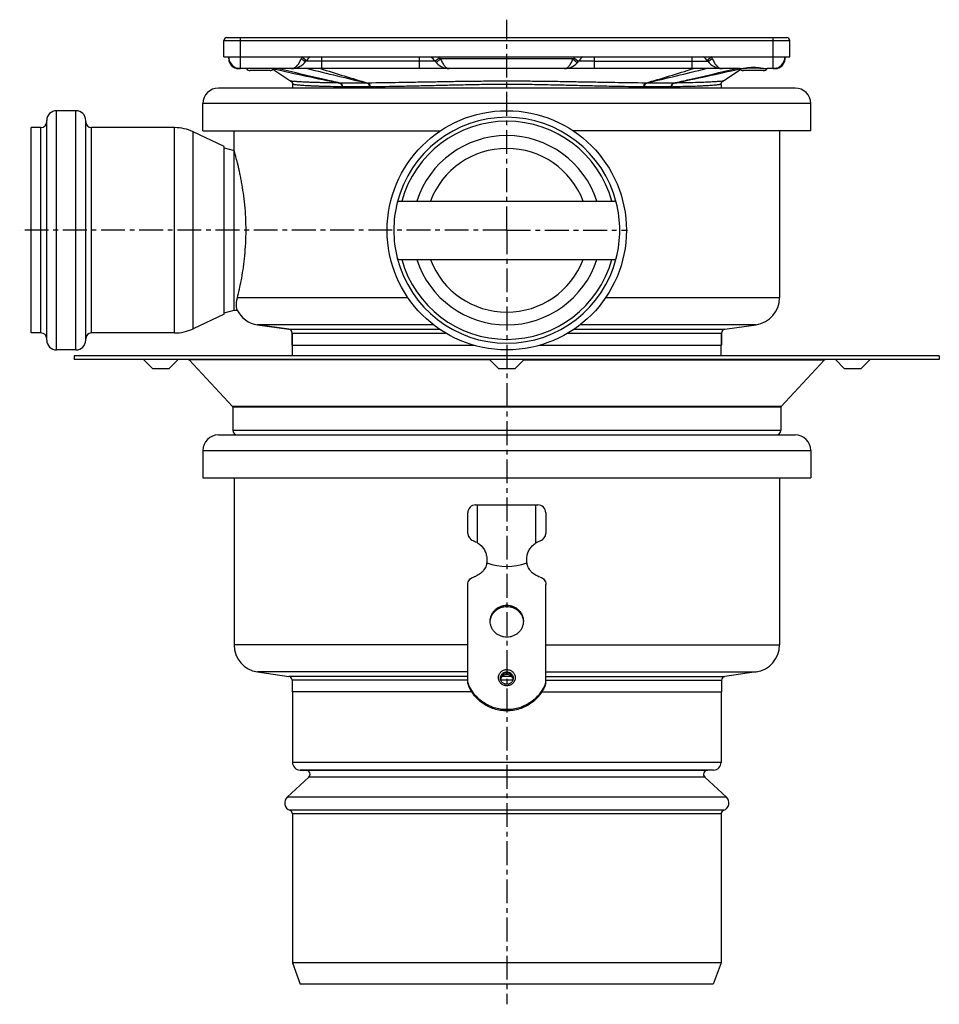
# Model space of a CAD drawing. Units: millimetres. Extents: x -177 to 341, y -260 to 266.
# Drawn here: x -177 to 59, y 13 to 266 of the extents above; entities that cross this region are included whole.
import ezdxf

# ---------------------------------------------------------------- set-up
doc = ezdxf.new("R2010")
doc.units = ezdxf.units.MM
doc.header["$LTSCALE"] = 16.335
doc.linetypes.add('CENTER', pattern=[0.6, 0.375, -0.075, 0.075, -0.075])
doc.layers.get('0').update_dxf_attribs({"linetype": 'CONTINUOUS'})
doc.layers.add('AXES', color=7, linetype='CONTINUOUS')

msp = doc.modelspace()

# ---------------------------------------------------------------- linework, layer by layer
at = {"color": 7, "linetype": 'Continuous'}
for p, q in [((-124.83, 256.15), (-124.83, 260.35)), ((-124.03, 261.15), (19.62, 261.15)), ((20.42, 256.15), (20.42, 260.35)), ((-123.58, 255.65), (-123.58, 256.15)), ((19.17, 256.15), (19.17, 255.65)), ((-101.46, 253.15), (-121.08, 253.15)), ((-32.39, 253.15), (-72.02, 253.15)), ((-34.1, 254.65), (-33.78, 255.05)), ((7.67, 253.15), (-2.95, 253.15)), ((16.67, 253.15), (14.49, 253.15)), ((-79.83, 219.15), (-24.58, 219.15)), ((-79.83, 204.15), (-24.58, 204.15)), ((-116.18, 187.4), (-108.17, 186.27)), ((-107.31, 185.28), (-107.31, 182.15)), ((2.89, 185.28), (2.89, 182.15)), ((-62.21, 133.86), (-62.21, 139.15)), ((-42.21, 139.15), (-42.21, 133.86)), ((-62.21, 95.34), (-62.21, 120.77)), ((-42.21, 95.34), (-42.21, 120.77))]:
    msp.add_line(p, q, dxfattribs=at)
at = {"color": 9, "linetype": 'Continuous'}
for p, q in [((-124.83, 260.35), (20.42, 260.35)), ((-120.58, 253.15), (-120.58, 261.15)), ((16.17, 253.15), (16.17, 261.15)), ((-104.83, 256.15), (-103.65, 255.23)), ((-104.71, 255.48), (-104.7, 255.47)), ((-99.71, 253.18), (-99.71, 256.15)), ((-74.71, 256.15), (-74.71, 253.18)), ((-69.41, 255.92), (-70.63, 255.05)), ((-69.2, 255.65), (-70.31, 254.65)), ((-35.22, 255.65), (-69.2, 255.65)), ((-35.22, 255.65), (-34.1, 254.65)), ((-35.01, 255.92), (-33.78, 255.05)), ((-29.71, 253.18), (-29.71, 256.15)), ((-4.71, 256.15), (-4.71, 253.18)), ((0.42, 256.15), (-0.76, 255.23)), ((0.29, 255.48), (0.28, 255.47)), ((-112.17, 253.12), (-112.32, 253.15)), ((-99.71, 255.05), (-103.78, 255.05)), ((-70.63, 255.05), (-99.71, 255.05)), ((-29.71, 255.05), (-33.78, 255.05)), ((-29.71, 255.05), (-0.63, 255.05)), ((-71.03, 187.4), (-116.18, 187.4)), ((11.77, 187.4), (-33.38, 187.4)), ((-108.17, 186.27), (-69.48, 186.27)), ((-107.31, 185.28), (-67.92, 185.28)), ((-36.49, 185.28), (2.89, 185.28)), ((-34.93, 186.27), (3.76, 186.27)), ((-52.21, 115.09), (-52.21, 115.42)), ((-52.21, 98.09), (-52.21, 98.29))]:
    msp.add_line(p, q, dxfattribs=at)
at = {"color": 7, "linetype": 'Continuous'}
msp.add_lwpolyline([(7.67, 253.15), (7.75, 253.15), (7.99, 253.16), (8.24, 253.18), (8.51, 253.2), (8.8, 253.23), (9.09, 253.26), (9.4, 253.29), (9.72, 253.31), (10.05, 253.34), (10.39, 253.36), (10.73, 253.37), (11.07, 253.37), (11.41, 253.37), (11.75, 253.36), (12.09, 253.34), (12.42, 253.32), (12.74, 253.29), (13.05, 253.26), (13.35, 253.23), (13.63, 253.2), (13.9, 253.18), (14.16, 253.16), (14.4, 253.15), (14.49, 253.15)], dxfattribs=at)
for centre, radius, start, end in [((-124.03, 260.35), 0.8, 90, 180), ((19.62, 260.35), 0.8, 0, 90), ((-120.58, 256.15), 3, 180, 270), ((-121.08, 255.65), 2.5, 179.9993, 270), ((-99.71, 252.15), 5, 126.8619, 144.6235), ((-74.71, 252.15), 5, 35.3765, 53.1433), ((-29.71, 252.15), 5, 126.8602, 144.6235), ((-4.71, 252.15), 5, 35.3765, 53.1484), ((16.17, 256.15), 3, 270, 360), ((16.67, 255.65), 2.5, 270, 0.0007), ((-107.45, 257.65), 4.5, 270, 324.6234), ((-99.7, 212.33), 40.85, 90.0091, 90.498), ((-66.96, 257.65), 4.5, 215.3765, 270), ((-37.45, 257.65), 4.5, 270, 324.6235), ((-4.71, 212.33), 40.85, 89.502, 89.9909), ((3.04, 257.65), 4.5, 215.3766, 270), ((-52.21, 211.65), 29, 165.7819, 194.2181), ((-79.83, 218.65), 0.5, 90, 165.7819), ((-24.58, 218.65), 0.5, 14.2181, 90), ((-52.21, 211.65), 29, 345.7819, 14.2181), ((-79.83, 204.65), 0.5, 194.2181, 270), ((-24.58, 204.65), 0.5, 270, 345.7819), ((10.79, 194.33), 7, 278, 360), ((-115.21, 194.33), 7, 207.0104, 262), ((-108.31, 185.28), 1, 0, 82), ((3.89, 185.28), 1, 98, 180), ((-60.21, 139.15), 2, 90, 180), ((-44.21, 139.15), 2, 0, 90), ((-60.21, 133.86), 2, 180.0001, 253.0019), ((-44.21, 133.86), 2, 286.9983, 359.9999), ((-52.31, 96.5), 1.54, 172.8082, 176.342), ((-52.31, 96.5), 1.54, 172.8309, 176.3336), ((-52.31, 96.5), 1.54, 172.2359, 172.8082), ((-52.31, 96.06), 1.55, 164.0721, 168.0903), ((-52.21, 96.39), 1.71, 86.5205, 93.4795), ((-52.11, 96.06), 1.55, 11.91, 15.9279), ((-52.1, 96.5), 1.54, 7.1918, 7.7641), ((-52.1, 96.5), 1.54, 3.6577, 7.1918), ((-52.1, 96.5), 1.54, 3.6874, 7.1691)]:
    msp.add_arc(centre, radius, start, end, dxfattribs=at)
at = {"color": 9, "linetype": 'Continuous'}
for centre, radius, start, end in [((-123.08, 255.92), 0.505, 180.0208, 187.4045), ((-89.64, 250.23), 16.3, 158.6867, 160.4634), ((-98.77, 264.68), 10.95, 235.2955, 237.1828), ((-74.71, 252.15), 6.5, 35.3765, 37.9793), ((-66.96, 257.65), 3, 215.3765, 221.8096), ((-37.45, 257.65), 3, 318.1904, 324.6235), ((-29.71, 252.15), 6.5, 142.0207, 144.6235), ((-5.64, 264.68), 10.95, 302.817, 304.7042), ((-14.66, 250.27), 16.18, 19.53, 21.3199), ((18.66, 255.92), 0.505, 352.5955, 359.9792), ((61.96, 1017.15), 783.62, 257.16113, 258.43186), ((21.57, 629.24), 395.24, 252.0775, 253.9273), ((-126, 629.28), 395.29, 286.0728, 287.9224), ((-164.29, 1007.52), 773.77, 281.56002, 282.83419)]:
    msp.add_arc(centre, radius, start, end, dxfattribs=at)
for points, knots in [([(-123.58, 255.85), (-123.57, 255.83), (-123.57, 255.79), (-123.56, 255.76), (-123.56, 255.76)], [0, 0, 0, 0, 0.747152, 1, 1, 1, 1]), ([(-123.58, 255.65), (-123.58, 255.61), (-123.58, 255.56), (-123.57, 255.52), (-123.56, 255.5)], [0, 0, 0, 0, 0.748074, 1, 1, 1, 1]), ([(-123.56, 255.5), (-123.56, 255.48), (-123.53, 255.38), (-123.48, 255.28), (-123.43, 255.22)], [0, 0, 0, 0, 0.242446, 1, 1, 1, 1]), ([(-107.45, 253.15), (-107.33, 253.15), (-107.09, 253.18), (-106.73, 253.31), (-106.39, 253.52), (-106.06, 253.82), (-105.75, 254.19), (-105.36, 254.8), (-105.13, 255.31), (-105.01, 255.68)], [0, 0, 0, 0, 0.095519, 0.195101, 0.302235, 0.41948, 0.548298, 0.688979, 1, 1, 1, 1]), ([(-104.7, 255.47), (-104.58, 255.4), (-104.42, 255.3), (-104.21, 255.18), (-104.08, 255.12), (-103.97, 255.07), (-103.89, 255.04), (-103.84, 255.03), (-103.81, 255.03), (-103.79, 255.04), (-103.78, 255.05)], [0, 0, 0, 0, 0.392217, 0.560035, 0.703818, 0.820577, 0.908218, 0.940942, 0.966507, 1, 1, 1, 1]), ([(-69.2, 255.65), (-69.13, 255.48), (-69, 255.13), (-68.76, 254.65), (-68.51, 254.21), (-68.23, 253.84), (-67.93, 253.54), (-67.62, 253.32), (-67.29, 253.18), (-67.07, 253.15), (-66.96, 253.15)], [0, 0, 0, 0, 0.158821, 0.312001, 0.455445, 0.586716, 0.705073, 0.811417, 0.908333, 1, 1, 1, 1]), ([(-37.45, 253.15), (-37.34, 253.15), (-37.12, 253.18), (-36.79, 253.32), (-36.48, 253.54), (-36.18, 253.84), (-35.9, 254.21), (-35.65, 254.65), (-35.41, 255.13), (-35.28, 255.48), (-35.22, 255.65)], [0, 0, 0, 0, 0.091667, 0.188583, 0.294927, 0.413284, 0.544555, 0.687998, 0.841179, 1, 1, 1, 1]), ([(0.28, 255.47), (0.17, 255.4), (0.01, 255.3), (-0.2, 255.18), (-0.33, 255.12), (-0.44, 255.07), (-0.52, 255.04), (-0.57, 255.03), (-0.6, 255.03), (-0.62, 255.04), (-0.63, 255.05)], [0, 0, 0, 0, 0.392217, 0.560034, 0.703818, 0.820577, 0.908218, 0.940943, 0.966508, 1, 1, 1, 1]), ([(0.59, 255.68), (0.72, 255.31), (0.95, 254.8), (1.34, 254.19), (1.65, 253.82), (1.98, 253.52), (2.32, 253.31), (2.68, 253.18), (2.92, 253.15), (3.04, 253.15)], [0, 0, 0, 0, 0.311021, 0.451702, 0.58052, 0.697765, 0.804899, 0.904481, 1, 1, 1, 1]), ([(19.15, 255.5), (19.15, 255.48), (19.12, 255.38), (19.07, 255.28), (19.02, 255.22)], [0, 0, 0, 0, 0.242446, 1, 1, 1, 1]), ([(19.17, 255.85), (19.16, 255.83), (19.16, 255.79), (19.15, 255.76), (19.14, 255.76)], [0, 0, 0, 0, 0.747152, 1, 1, 1, 1]), ([(19.17, 255.65), (19.17, 255.61), (19.17, 255.56), (19.16, 255.52), (19.15, 255.5)], [0, 0, 0, 0, 0.748074, 1, 1, 1, 1]), ([(-121.08, 253.15), (-121.16, 253.15), (-121.31, 253.18), (-121.45, 253.25), (-121.52, 253.3)], [0, 0, 0, 0, 0.48249, 1, 1, 1, 1]), ([(7.67, 253.15), (7.79, 253.15), (8.03, 253.17), (8.41, 253.21), (8.82, 253.27), (9.39, 253.36), (10.15, 253.46), (11.08, 253.5), (12.01, 253.46), (12.77, 253.36), (13.35, 253.27), (13.75, 253.21), (14.13, 253.17), (14.37, 253.15), (14.49, 253.15)], [0, 0, 0, 0, 0.051196, 0.106971, 0.16669, 0.229683, 0.362522, 0.500005, 0.637488, 0.770325, 0.833316, 0.893032, 0.948804, 1, 1, 1, 1]), ([(17.1, 253.3), (17.04, 253.25), (16.9, 253.18), (16.74, 253.15), (16.67, 253.15)], [0, 0, 0, 0, 0.517417, 1, 1, 1, 1]), ([(-52.21, 94.75), (-52.35, 94.75), (-52.63, 94.77), (-53.03, 94.89), (-53.41, 95.08), (-53.73, 95.34), (-54, 95.66), (-54.2, 96.02), (-54.33, 96.42), (-54.37, 96.82), (-54.33, 97.23), (-54.2, 97.62), (-54, 97.99), (-53.73, 98.3), (-53.41, 98.56), (-53.03, 98.75), (-52.63, 98.87), (-52.35, 98.9), (-52.21, 98.9)], [0, 0, 0, 0, 0.063558, 0.126955, 0.19006, 0.252775, 0.315068, 0.376969, 0.438567, 0.5, 0.561433, 0.623031, 0.684932, 0.747225, 0.80994, 0.873045, 0.936442, 1, 1, 1, 1]), ([(-52.21, 98.9), (-52.06, 98.9), (-51.78, 98.87), (-51.38, 98.75), (-51, 98.56), (-50.68, 98.3), (-50.41, 97.99), (-50.21, 97.62), (-50.08, 97.23), (-50.04, 96.82), (-50.08, 96.42), (-50.21, 96.02), (-50.41, 95.66), (-50.68, 95.34), (-51, 95.08), (-51.38, 94.89), (-51.78, 94.77), (-52.06, 94.75), (-52.21, 94.75)], [0, 0, 0, 0, 0.063558, 0.126955, 0.19006, 0.252775, 0.315068, 0.376969, 0.438567, 0.5, 0.561433, 0.623031, 0.684932, 0.747225, 0.80994, 0.873045, 0.936442, 1, 1, 1, 1]), ([(-53.86, 96.69), (-53.86, 96.8), (-53.83, 97.01), (-53.74, 97.31), (-53.59, 97.59), (-53.38, 97.83), (-53.13, 98.03), (-52.84, 98.18), (-52.53, 98.27), (-52.31, 98.29), (-52.21, 98.29)], [0, 0, 0, 0, 0.122867, 0.246062, 0.369863, 0.494449, 0.61988, 0.746089, 0.872884, 1, 1, 1, 1]), ([(-52.21, 98.29), (-52.1, 98.29), (-51.88, 98.27), (-51.57, 98.18), (-51.28, 98.03), (-51.03, 97.83), (-50.83, 97.59), (-50.67, 97.31), (-50.58, 97.01), (-50.56, 96.8), (-50.56, 96.69)], [0, 0, 0, 0, 0.127116, 0.253911, 0.38012, 0.505551, 0.630137, 0.753938, 0.877133, 1, 1, 1, 1])]:
    msp.add_open_spline(points, degree=3, knots=knots, dxfattribs=at)
at = {"color": 7, "linetype": 'Continuous'}
for points, knots in [([(-100.05, 253.17), (-100.29, 253.17), (-100.76, 253.16), (-101.23, 253.15), (-101.46, 253.15)], [0, 0, 0, 0, 0.503931, 1, 1, 1, 1]), ([(-72.02, 253.15), (-72.47, 253.15), (-73.36, 253.17), (-74.26, 253.18), (-74.71, 253.18)], [0, 0, 0, 0, 0.500005, 1, 1, 1, 1]), ([(-29.71, 253.18), (-30.15, 253.18), (-31.05, 253.17), (-31.94, 253.15), (-32.39, 253.15)], [0, 0, 0, 0, 0.499991, 1, 1, 1, 1]), ([(-2.95, 253.15), (-3.18, 253.15), (-3.65, 253.16), (-4.12, 253.17), (-4.36, 253.17)], [0, 0, 0, 0, 0.49607, 1, 1, 1, 1]), ([(-60.79, 131.94), (-60.59, 131.88), (-60.21, 131.73), (-59.85, 131.53), (-59.69, 131.42)], [0, 0, 0, 0, 0.518216, 1, 1, 1, 1]), ([(-44.72, 131.42), (-44.56, 131.53), (-44.2, 131.73), (-43.82, 131.88), (-43.62, 131.94)], [0, 0, 0, 0, 0.482071, 1, 1, 1, 1]), ([(-62.21, 120.77), (-62.21, 120.98), (-62.14, 121.39), (-61.83, 121.95), (-61.37, 122.38), (-60.98, 122.56), (-60.78, 122.62)], [0, 0, 0, 0, 0.246803, 0.495256, 0.746345, 1, 1, 1, 1]), ([(-43.63, 122.62), (-43.43, 122.56), (-43.04, 122.38), (-42.58, 121.95), (-42.27, 121.39), (-42.21, 120.98), (-42.21, 120.77)], [0, 0, 0, 0, 0.253655, 0.504744, 0.753197, 1, 1, 1, 1]), ([(-56.46, 111.31), (-56.46, 111.58), (-56.4, 112.12), (-56.16, 112.9), (-55.76, 113.61), (-55.23, 114.24), (-54.58, 114.75), (-53.84, 115.13), (-53.04, 115.36), (-52.48, 115.42), (-52.21, 115.42)], [0, 0, 0, 0, 0.122867, 0.246062, 0.369862, 0.494448, 0.619879, 0.746087, 0.87288, 1, 1, 1, 1]), ([(-56.44, 111.31), (-56.42, 111.57), (-56.33, 112.07), (-56.05, 112.79), (-55.64, 113.45), (-55.11, 114.02), (-54.47, 114.49), (-53.76, 114.83), (-53, 115.05), (-52.47, 115.09), (-52.21, 115.09)], [0, 0, 0, 0, 0.12284, 0.246093, 0.369982, 0.494644, 0.620104, 0.746282, 0.872993, 1, 1, 1, 1]), ([(-52.21, 115.42), (-51.93, 115.42), (-51.37, 115.36), (-50.57, 115.13), (-49.83, 114.75), (-49.18, 114.24), (-48.65, 113.61), (-48.25, 112.9), (-48.01, 112.12), (-47.96, 111.58), (-47.96, 111.31)], [0, 0, 0, 0, 0.12712, 0.253913, 0.380121, 0.505552, 0.630138, 0.753938, 0.877133, 1, 1, 1, 1]), ([(-52.21, 115.09), (-51.94, 115.09), (-51.41, 115.05), (-50.65, 114.83), (-49.94, 114.49), (-49.31, 114.02), (-48.77, 113.45), (-48.36, 112.79), (-48.08, 112.07), (-47.99, 111.57), (-47.97, 111.31)], [0, 0, 0, 0, 0.127007, 0.253718, 0.379896, 0.505356, 0.630018, 0.753907, 0.87716, 1, 1, 1, 1]), ([(-52.21, 107.21), (-52.48, 107.21), (-53.04, 107.26), (-53.84, 107.49), (-54.58, 107.88), (-55.23, 108.39), (-55.76, 109.01), (-56.16, 109.73), (-56.4, 110.5), (-56.46, 111.04), (-56.46, 111.31)], [0, 0, 0, 0, 0.12712, 0.253913, 0.380121, 0.505552, 0.630138, 0.753938, 0.877133, 1, 1, 1, 1]), ([(-47.96, 111.31), (-47.96, 111.04), (-48.01, 110.5), (-48.25, 109.73), (-48.65, 109.01), (-49.18, 108.39), (-49.83, 107.88), (-50.57, 107.49), (-51.37, 107.26), (-51.93, 107.21), (-52.21, 107.21)], [0, 0, 0, 0, 0.122867, 0.246062, 0.369862, 0.494448, 0.619879, 0.746087, 0.87288, 1, 1, 1, 1]), ([(-52.21, 95.12), (-52.31, 95.12), (-52.53, 95.14), (-52.84, 95.23), (-53.13, 95.38), (-53.38, 95.57), (-53.59, 95.82), (-53.74, 96.09), (-53.83, 96.39), (-53.86, 96.59), (-53.86, 96.69)], [0, 0, 0, 0, 0.128626, 0.256709, 0.383803, 0.509575, 0.633889, 0.756834, 0.878703, 1, 1, 1, 1]), ([(-53.84, 96.71), (-53.83, 96.8), (-53.78, 96.99), (-53.67, 97.26), (-53.5, 97.5), (-53.23, 97.77), (-52.8, 98.02), (-52.4, 98.09), (-52.21, 98.09)], [0, 0, 0, 0, 0.123082, 0.246622, 0.370814, 0.495763, 0.746888, 1, 1, 1, 1]), ([(-52.31, 98.09), (-52.5, 98.08), (-52.87, 97.99), (-53.36, 97.68), (-53.71, 97.24), (-53.82, 96.87), (-53.84, 96.69)], [0, 0, 0, 0, 0.253678, 0.505206, 0.753799, 1, 1, 1, 1]), ([(-52.21, 97.65), (-52.38, 97.65), (-52.74, 97.6), (-53.22, 97.35), (-53.6, 96.97), (-53.75, 96.65), (-53.8, 96.48)], [0, 0, 0, 0, 0.25321, 0.504765, 0.753671, 1, 1, 1, 1]), ([(-52.21, 98.09), (-52.01, 98.09), (-51.61, 98.02), (-51.18, 97.77), (-50.91, 97.5), (-50.74, 97.26), (-50.63, 96.99), (-50.58, 96.8), (-50.57, 96.71)], [0, 0, 0, 0, 0.253112, 0.504237, 0.629186, 0.753378, 0.876918, 1, 1, 1, 1]), ([(-50.61, 96.48), (-50.66, 96.65), (-50.82, 96.97), (-51.19, 97.35), (-51.67, 97.6), (-52.03, 97.65), (-52.21, 97.65)], [0, 0, 0, 0, 0.246329, 0.495235, 0.74679, 1, 1, 1, 1]), ([(-50.56, 96.69), (-50.56, 96.59), (-50.58, 96.39), (-50.67, 96.09), (-50.82, 95.82), (-51.03, 95.57), (-51.28, 95.38), (-51.57, 95.23), (-51.88, 95.14), (-52.1, 95.12), (-52.21, 95.12)], [0, 0, 0, 0, 0.121297, 0.243167, 0.366111, 0.490425, 0.616197, 0.743291, 0.871374, 1, 1, 1, 1]), ([(-50.57, 96.69), (-50.59, 96.87), (-50.7, 97.24), (-51.05, 97.68), (-51.54, 97.99), (-51.91, 98.08), (-52.1, 98.09)], [0, 0, 0, 0, 0.246201, 0.494794, 0.746322, 1, 1, 1, 1]), ([(-42.21, 95.66), (-42.37, 95.15), (-42.79, 94.16), (-43.66, 92.79), (-44.73, 91.57), (-45.99, 90.53), (-47.41, 89.69), (-48.94, 89.07), (-50.55, 88.7), (-52.21, 88.57), (-53.86, 88.7), (-55.47, 89.07), (-57, 89.69), (-58.42, 90.53), (-59.68, 91.57), (-60.75, 92.79), (-61.62, 94.16), (-62.04, 95.15), (-62.21, 95.66)], [0, 0, 0, 0, 0.061482, 0.123236, 0.185316, 0.247733, 0.310472, 0.373482, 0.436689, 0.5, 0.563311, 0.626518, 0.689528, 0.752267, 0.814684, 0.876764, 0.938518, 1, 1, 1, 1]), ([(-42.21, 95.34), (-42.37, 94.83), (-42.79, 93.84), (-43.66, 92.47), (-44.73, 91.25), (-45.99, 90.2), (-47.41, 89.36), (-48.94, 88.75), (-50.55, 88.37), (-52.21, 88.25), (-53.86, 88.37), (-55.47, 88.75), (-57, 89.36), (-58.42, 90.2), (-59.68, 91.25), (-60.75, 92.47), (-61.62, 93.84), (-62.04, 94.83), (-62.21, 95.34)], [0, 0, 0, 0, 0.061482, 0.123236, 0.185316, 0.247733, 0.310472, 0.373482, 0.436689, 0.5, 0.563311, 0.626518, 0.689528, 0.752267, 0.814684, 0.876764, 0.938518, 1, 1, 1, 1])]:
    msp.add_open_spline(points, degree=3, knots=knots, dxfattribs=at)
for points in [[(-74.71, 253.18), (-83.04, 253.18), (-91.37, 253.18), (-99.71, 253.18)], [(-4.71, 253.18), (-13.04, 253.18), (-21.37, 253.18), (-29.71, 253.18)]]:
    msp.add_open_spline(points, degree=3, dxfattribs=at)
at = {"layer": 'AXES', "color": 7, "linetype": 'CENTER'}
for q in [(-52.21, 265.7), (-177.22, 211.65), (-52.21, 12.98), (-21.21, 211.65)]:
    msp.add_line((-52.21, 211.65), q, dxfattribs=at)
at = {"layer": 'AXES', "color": 7, "linetype": 'Continuous'}
for p, q in [((-124.83, 256.15), (-124.83, 260.35)), ((-124.83, 256.15), (20.42, 256.15)), ((-112.51, 253.15), (-107.65, 249.91)), ((3.24, 249.91), (7.75, 252.92)), ((-112.94, 252.65), (-118.04, 252.65)), ((13.63, 252.65), (8.53, 252.65)), ((21.79, 248.15), (-126.21, 248.15)), ((-107.21, 249.07), (-107.21, 248.15)), ((2.79, 249.07), (2.79, 248.15)), ((-130.21, 237.15), (-130.21, 244.15)), ((25.79, 237.15), (25.79, 244.15)), ((-162.78, 242.35), (-167.78, 242.35)), ((-174.28, 185.3), (-174.28, 238)), ((-171.78, 238), (-174.28, 238)), ((-170.28, 183.45), (-170.28, 239.85)), ((-160.28, 183.45), (-160.28, 239.85)), ((-137.46, 238), (-158.78, 238)), ((-124.78, 233.16), (-132.74, 236.94)), ((-130.21, 237.15), (-69.3, 237.15)), ((-122.21, 191.15), (-122.21, 237.15)), ((25.79, 237.15), (-35.11, 237.15)), ((17.79, 237.15), (17.79, 194.33)), ((-124.78, 190.15), (-124.78, 233.16)), ((-124.78, 232.84), (-122.21, 232.15)), ((-124.78, 190.15), (-132.74, 186.37)), ((-124.78, 190.47), (-122.21, 191.15)), ((-122.21, 191.15), (-121.44, 191.15)), ((-108.17, 186.27), (-116.18, 187.4)), ((3.76, 186.27), (11.77, 187.4)), ((-171.78, 185.3), (-174.28, 185.3)), ((-137.46, 185.3), (-158.78, 185.3)), ((-107.31, 182.15), (-107.31, 185.28)), ((2.89, 182.15), (2.89, 185.28)), ((-107.31, 182.15), (-60.7, 182.15)), ((-107.21, 179.45), (-107.21, 182.15)), ((-43.71, 182.15), (2.89, 182.15)), ((2.79, 179.45), (2.79, 182.15)), ((-162.78, 180.95), (-167.78, 180.95)), ((-163.21, 179.45), (-163.21, 178.45)), ((58.79, 179.45), (-163.21, 179.45)), ((58.79, 179.45), (58.79, 178.45)), ((58.79, 178.45), (-163.21, 178.45)), ((-143.12, 176.15), (-145.42, 178.45)), ((-138.82, 176.15), (-136.52, 178.45)), ((-133.77, 178.36), (-122.59, 166.44)), ((-54.36, 176.15), (-56.66, 178.45)), ((-50.06, 176.15), (-47.76, 178.45)), ((29.36, 178.36), (18.18, 166.44)), ((34.41, 176.15), (32.11, 178.45)), ((38.71, 176.15), (41.01, 178.45)), ((-143.12, 176.15), (-138.82, 176.15)), ((-54.36, 176.15), (-50.06, 176.15)), ((34.41, 176.15), (38.71, 176.15)), ((-122.51, 166.23), (-122.51, 160.25)), ((18.09, 166.23), (18.09, 160.25)), ((-126.21, 159.15), (21.79, 159.15)), ((-130.21, 155.15), (-130.21, 148.15)), ((25.79, 155.15), (25.79, 148.15)), ((-130.21, 148.15), (25.79, 148.15)), ((-122.21, 148.15), (-122.21, 105.21)), ((17.79, 148.15), (17.79, 105.21)), ((-60.21, 141.15), (-44.21, 141.15)), ((-59.69, 131.42), (-59.69, 141.15)), ((-44.72, 131.42), (-44.72, 141.15)), ((-57.34, 126.26), (-57.34, 126.26)), ((-47.07, 126.26), (-47.07, 126.26)), ((-116.18, 98.28), (-108.17, 97.15)), ((-107.31, 96.16), (-107.31, 93.15)), ((2.89, 96.16), (2.89, 93.15)), ((11.77, 98.28), (3.76, 97.15)), ((-61.17, 93.15), (-107.31, 93.15)), ((-107.21, 93.15), (-107.21, 75.08)), ((-43.24, 93.15), (2.89, 93.15)), ((2.79, 93.15), (2.79, 75.08)), ((-103.02, 71.3), (-108.57, 66.13)), ((-105.28, 73.08), (-103.67, 73.03)), ((-1.39, 71.3), (4.16, 66.13)), ((0.86, 73.08), (-0.74, 73.03)), ((-107.21, 61.83), (-107.21, 23.65)), ((2.79, 61.83), (2.79, 23.65)), ((2.79, 23.65), (-107.21, 23.65)), ((-107.21, 23.65), (-105.2, 18.15)), ((2.79, 23.65), (0.79, 18.15)), ((0.79, 18.15), (-105.2, 18.15))]:
    msp.add_line(p, q, dxfattribs=at)
at = {"layer": 'AXES', "color": 9, "linetype": 'Continuous'}
for p, q in [((-94.38, 248.46), (-94.55, 248.46)), ((-87.51, 248.46), (-94.38, 248.46)), ((-87.31, 248.46), (-87.51, 248.46)), ((-16.9, 248.46), (-17.1, 248.46)), ((-10.03, 248.46), (-16.9, 248.46)), ((-9.87, 248.46), (-10.03, 248.46)), ((25.79, 244.15), (-130.21, 244.15)), ((-167.78, 180.95), (-167.78, 242.35)), ((-162.78, 180.95), (-162.78, 242.35)), ((-171.78, 185.3), (-171.78, 238)), ((-158.78, 185.3), (-158.78, 238)), ((-137.46, 185.3), (-137.46, 238)), ((-132.74, 186.37), (-132.74, 236.94)), ((-77.55, 194.33), (-121.34, 194.33)), ((17.79, 194.33), (-26.86, 194.33)), ((-56.56, 178.36), (-133.77, 178.36)), ((-47.85, 178.36), (29.36, 178.36)), ((18.18, 166.44), (-122.59, 166.44)), ((18.09, 166.23), (-122.51, 166.23)), ((18.09, 160.25), (-122.51, 160.25)), ((-130.21, 155.15), (25.79, 155.15)), ((-62.21, 105.21), (-122.21, 105.21)), ((-42.21, 105.21), (17.79, 105.21)), ((-62.21, 98.28), (-116.18, 98.28)), ((-62.21, 97.15), (-108.17, 97.15)), ((-62.21, 96.16), (-107.31, 96.16)), ((-50.65, 96.16), (-53.76, 96.16)), ((-51, 97.15), (-53.41, 97.15)), ((-42.21, 98.28), (11.77, 98.28)), ((-42.21, 97.15), (3.76, 97.15)), ((-42.21, 96.16), (2.89, 96.16)), ((2.79, 75.08), (-107.21, 75.08)), ((0.86, 73.08), (-105.28, 73.08)), ((-0.74, 73.03), (-103.67, 73.03)), ((-1.39, 71.3), (-103.02, 71.3)), ((4.16, 66.13), (-108.57, 66.13)), ((3.46, 62.78), (-107.87, 62.78)), ((2.79, 61.83), (-107.21, 61.83))]:
    msp.add_line(p, q, dxfattribs=at)
at = {"layer": 'AXES', "color": 7, "linetype": 'Continuous'}
for points in [[(-107.65, 249.91), (-107.59, 249.87), (-107.52, 249.81), (-107.46, 249.75), (-107.41, 249.69), (-107.36, 249.62), (-107.32, 249.54), (-107.28, 249.46), (-107.25, 249.38), (-107.23, 249.3), (-107.21, 249.21), (-107.21, 249.13), (-107.21, 249.08)], [(2.79, 249.08), (2.8, 249.13), (2.8, 249.21), (2.82, 249.3), (2.84, 249.38), (2.87, 249.46), (2.91, 249.54), (2.95, 249.62), (3, 249.69), (3.05, 249.75), (3.11, 249.81), (3.18, 249.87), (3.24, 249.91)], [(-57.35, 126.26), (-57.35, 126.26), (-57.35, 126.25), (-57.34, 126.24)], [(-47.07, 126.24), (-47.06, 126.25), (-47.06, 126.26)]]:
    msp.add_lwpolyline(points, dxfattribs=at)
msp.add_circle((-52.21, 211.65), 30.7, dxfattribs=at)
for centre, radius, start, end in [((-118.04, 253.9), 1.25, 216.8983, 270), ((-112.94, 253.9), 1.25, 270, 308.4322), ((8.53, 253.9), 1.25, 216.8983, 270), ((13.63, 253.9), 1.25, 270, 323.1017), ((-126.21, 244.15), 4, 90, 180), ((21.79, 244.15), 4, 0, 90), ((-167.78, 239.85), 2.5, 90, 180), ((-162.78, 239.85), 2.5, 0, 90), ((-52.21, 211.65), 29, 14.296, 165.704), ((-171.78, 239.5), 1.5, 270, 360), ((-158.78, 239.5), 1.5, 180, 270), ((-137.46, 227), 11, 64.5923, 90), ((-52.21, 211.65), 24.3, 17.9784, 162.0216), ((-52.21, 211.65), 29, 194.296, 345.704), ((-52.21, 211.65), 24.3, 197.9784, 342.0216), ((-115.21, 194.33), 7, 207.0104, 262), ((-171.78, 183.8), 1.5, 0, 90), ((-158.78, 183.8), 1.5, 90, 180), ((-137.46, 196.3), 11, 270, 295.4077), ((-167.78, 183.45), 2.5, 180, 270), ((-162.78, 183.45), 2.5, 270, 360), ((-133.99, 178.15), 0.3, 43.1681, 90), ((29.57, 178.15), 0.3, 90, 136.8319), ((-122.81, 166.23), 0.3, 0, 43.1681), ((18.39, 166.23), 0.3, 136.8319, 180), ((-121.41, 160.25), 1.1, 180, 270), ((16.99, 160.25), 1.1, 270, 360), ((-126.21, 155.15), 4, 90, 180), ((21.79, 155.15), 4, 0, 90), ((-60.86, 126.82), 3.57, 349.1576, 349.8619), ((-60.81, 126.81), 3.52, 349.8618, 350.6296), ((-60.79, 126.81), 3.49, 350.6304, 350.8786), ((-43.7, 126.79), 3.41, 189.0644, 189.3281), ((-43.67, 126.8), 3.45, 189.3293, 190.2212), ((-43.61, 126.81), 3.5, 190.2205, 190.8136), ((-115.21, 105.21), 7, 180, 262), ((10.79, 105.21), 7, 278, 360), ((-108.31, 96.16), 1, 0, 82), ((3.89, 96.16), 1, 98, 180), ((-105.21, 75.08), 2, 180, 268), ((0.79, 75.08), 2, 272, 360), ((-103.71, 72.03), 1, 313, 88), ((-0.71, 72.03), 1, 92, 227), ((-107.21, 64.66), 2, 133, 250.5288), ((2.79, 64.66), 2, 289.4712, 47), ((-108.21, 61.83), 1, 0, 70.5288), ((3.79, 61.83), 1, 109.4712, 180)]:
    msp.add_arc(centre, radius, start, end, dxfattribs=at)
at = {"layer": 'AXES', "color": 9, "linetype": 'Continuous'}
for centre, radius, start, end in [((919.9, 4453.41), 4323.11, 256.30804, 256.51727), ((-1024.29, 4453.34), 4323.03, 283.48273, 283.69196), ((-95.05, 258.49), 9.05, 269.1537, 270.1618), ((-91.53, -1715.52), 1964.97, 89.89824, 90.10176), ((-88.01, 262.64), 13.2, 269.8672, 270.7004), ((-16.4, 262.64), 13.2, 269.2996, 270.1328), ((-12.88, -1549.91), 1799.36, 89.88887, 90.11113), ((-9.36, 258.49), 9.05, 269.8382, 270.8463), ((-52.21, 211.65), 28, 15.5373, 164.4627), ((-52.21, 211.65), 21, 20.9273, 159.0727), ((-52.21, 211.65), 28, 195.5373, 344.4627), ((-52.21, 211.65), 21, 200.9273, 339.0727)]:
    msp.add_arc(centre, radius, start, end, dxfattribs=at)
at = {"layer": 'AXES', "color": 7, "linetype": 'Continuous'}
msp.add_ellipse((-52.21, 335.31), major_axis=(0, 209.93), ratio=0.267949, start_param=3.050215, end_param=3.23297, dxfattribs=at)
at = {"layer": 'AXES', "color": 9, "linetype": 'Continuous'}
for points, knots in [([(-95.02, 249.44), (-96.36, 249.75), (-101.73, 250.99), (-107.11, 252.22), (-111.14, 253.15)], [0, 0, 0, 0, 0.249257, 1, 1, 1, 1]), ([(-9.39, 249.44), (-8.05, 249.75), (-2.68, 250.99), (2.7, 252.22), (6.73, 253.15)], [0, 0, 0, 0, 0.249257, 1, 1, 1, 1]), ([(-95.18, 249.44), (-96.14, 249.46), (-97.54, 249.48), (-99.35, 249.52), (-100.57, 249.55), (-101.7, 249.58), (-102.73, 249.62), (-103.67, 249.66), (-104.5, 249.7), (-105.24, 249.74), (-105.79, 249.77), (-106.18, 249.8), (-106.44, 249.81), (-106.67, 249.83), (-106.87, 249.85), (-107.05, 249.86), (-107.21, 249.87), (-107.34, 249.89), (-107.44, 249.89), (-107.5, 249.9), (-107.54, 249.9), (-107.57, 249.91), (-107.6, 249.91), (-107.62, 249.91), (-107.63, 249.91), (-107.64, 249.91), (-107.64, 249.91), (-107.65, 249.91), (-107.65, 249.91), (-107.65, 249.91), (-107.65, 249.91)], [0, 0, 0, 0, 0.231235, 0.336433, 0.434372, 0.524856, 0.607703, 0.682744, 0.749862, 0.808973, 0.860045, 0.882571, 0.903092, 0.921615, 0.938151, 0.952709, 0.965297, 0.975927, 0.984606, 0.988218, 0.991346, 0.993991, 0.996154, 0.997837, 0.998498, 0.999039, 0.999459, 0.99976, 0.99994, 1, 1, 1, 1]), ([(-94.55, 248.46), (-95.5, 248.47), (-97.31, 248.51), (-99.49, 248.56), (-101.06, 248.62), (-102.11, 248.66), (-103.06, 248.71), (-103.91, 248.76), (-104.67, 248.81), (-105.33, 248.87), (-105.89, 248.92), (-106.29, 248.97), (-106.57, 249), (-106.73, 249.02), (-106.88, 249.04), (-106.99, 249.05), (-107.07, 249.06), (-107.12, 249.07), (-107.15, 249.07), (-107.17, 249.08), (-107.19, 249.08), (-107.2, 249.08), (-107.2, 249.08), (-107.21, 249.08)], [0, 0, 0, 0, 0.226784, 0.426912, 0.516508, 0.598909, 0.67396, 0.741529, 0.801491, 0.853737, 0.898163, 0.934675, 0.949936, 0.963185, 0.974414, 0.983614, 0.990779, 0.993596, 0.995902, 0.997695, 0.998975, 0.999744, 1, 1, 1, 1]), ([(-95.18, 249.44), (-95.09, 249.42), (-94.91, 249.34), (-94.7, 249.11), (-94.57, 248.8), (-94.54, 248.57), (-94.55, 248.46)], [0, 0, 0, 0, 0.221207, 0.462176, 0.7244, 1, 1, 1, 1]), ([(-95.02, 249.44), (-94.93, 249.42), (-94.75, 249.34), (-94.54, 249.1), (-94.41, 248.8), (-94.38, 248.57), (-94.38, 248.46)], [0, 0, 0, 0, 0.220845, 0.461969, 0.724441, 1, 1, 1, 1]), ([(-88.04, 249.44), (-87.96, 249.42), (-87.85, 249.36), (-87.73, 249.23), (-87.62, 249.06), (-87.53, 248.8), (-87.51, 248.57), (-87.51, 248.46)], [0, 0, 0, 0, 0.20236, 0.316341, 0.439547, 0.709703, 1, 1, 1, 1]), ([(-52.21, 249.91), (-53.81, 249.91), (-57.01, 249.9), (-61.77, 249.85), (-66.48, 249.78), (-71.08, 249.7), (-75.54, 249.62), (-81.12, 249.53), (-85.2, 249.47), (-87.85, 249.44)], [0, 0, 0, 0, 0.13496, 0.269043, 0.401318, 0.530769, 0.656341, 0.77702, 1, 1, 1, 1]), ([(-87.85, 249.44), (-87.77, 249.42), (-87.66, 249.36), (-87.54, 249.23), (-87.43, 249.06), (-87.34, 248.8), (-87.31, 248.57), (-87.31, 248.46)], [0, 0, 0, 0, 0.202016, 0.316068, 0.439413, 0.709815, 1, 1, 1, 1]), ([(-52.21, 249.08), (-53.79, 249.08), (-56.95, 249.06), (-61.65, 248.98), (-66.29, 248.87), (-70.82, 248.76), (-75.21, 248.66), (-80.69, 248.55), (-84.7, 248.49), (-87.31, 248.46)], [0, 0, 0, 0, 0.1354, 0.269778, 0.402138, 0.531493, 0.656872, 0.777343, 1, 1, 1, 1]), ([(-16.56, 249.44), (-19.21, 249.47), (-23.29, 249.53), (-28.87, 249.62), (-33.33, 249.7), (-37.93, 249.78), (-42.64, 249.85), (-47.4, 249.9), (-50.6, 249.91), (-52.21, 249.91)], [0, 0, 0, 0, 0.222985, 0.343664, 0.469235, 0.598685, 0.730959, 0.86504, 1, 1, 1, 1]), ([(-17.1, 248.46), (-19.71, 248.49), (-23.72, 248.55), (-29.2, 248.66), (-33.59, 248.76), (-38.12, 248.87), (-42.76, 248.98), (-47.46, 249.06), (-50.62, 249.08), (-52.21, 249.08)], [0, 0, 0, 0, 0.222657, 0.343128, 0.468507, 0.597862, 0.730222, 0.8646, 1, 1, 1, 1]), ([(-16.56, 249.44), (-16.64, 249.42), (-16.75, 249.36), (-16.87, 249.23), (-16.98, 249.06), (-17.07, 248.8), (-17.1, 248.57), (-17.1, 248.46)], [0, 0, 0, 0, 0.202016, 0.316068, 0.439413, 0.709815, 1, 1, 1, 1]), ([(-16.37, 249.44), (-16.45, 249.42), (-16.56, 249.36), (-16.68, 249.23), (-16.79, 249.06), (-16.88, 248.8), (-16.9, 248.57), (-16.9, 248.46)], [0, 0, 0, 0, 0.20236, 0.316341, 0.439547, 0.709703, 1, 1, 1, 1]), ([(-9.39, 249.44), (-9.48, 249.42), (-9.66, 249.34), (-9.87, 249.1), (-10, 248.8), (-10.03, 248.57), (-10.03, 248.46)], [0, 0, 0, 0, 0.220845, 0.461969, 0.724441, 1, 1, 1, 1]), ([(-9.23, 249.44), (-9.32, 249.42), (-9.5, 249.34), (-9.71, 249.11), (-9.84, 248.8), (-9.87, 248.57), (-9.87, 248.46)], [0, 0, 0, 0, 0.221207, 0.462176, 0.7244, 1, 1, 1, 1]), ([(2.79, 249.08), (2.8, 249.08), (2.79, 249.08), (2.78, 249.08), (2.76, 249.08), (2.74, 249.07), (2.71, 249.07), (2.66, 249.06), (2.58, 249.05), (2.46, 249.04), (2.32, 249.02), (2.16, 249), (1.96, 248.97), (1.75, 248.95), (1.41, 248.91), (0.92, 248.87), (0.26, 248.81), (-0.5, 248.76), (-1.35, 248.71), (-2.68, 248.64), (-4.57, 248.57), (-7.1, 248.51), (-8.91, 248.47), (-9.87, 248.46)], [0, 0, 0, 0, 0.000256, 0.001025, 0.002305, 0.004098, 0.006404, 0.009221, 0.016386, 0.025586, 0.036815, 0.050064, 0.065325, 0.082586, 0.101837, 0.146263, 0.198509, 0.258472, 0.32604, 0.401092, 0.573087, 0.773216, 1, 1, 1, 1]), ([(3.24, 249.91), (3.18, 249.91), (2.92, 249.88), (2.34, 249.84), (1.37, 249.77), (-0.01, 249.69), (-1.78, 249.61), (-4.89, 249.51), (-7.42, 249.47), (-9.23, 249.44)], [0, 0, 0, 0, 0.015394, 0.06185, 0.139955, 0.250139, 0.392297, 0.565628, 1, 1, 1, 1])]:
    msp.add_open_spline(points, degree=3, knots=knots, dxfattribs=at)
at = {"layer": 'AXES', "color": 7, "linetype": 'Continuous'}
for points, knots in [([(-121.34, 194.33), (-120.98, 195.77), (-120.25, 199.08), (-119.58, 203.5), (-119.24, 207.56), (-119.11, 210.82), (-119.15, 214.11), (-119.35, 217.33), (-119.68, 220.39), (-120.05, 222.8), (-120.37, 224.6), (-120.62, 225.82), (-120.86, 226.96), (-121.1, 228), (-121.33, 228.93), (-121.54, 229.75), (-121.7, 230.37), (-121.82, 230.8), (-121.9, 231.08), (-121.97, 231.32), (-122.03, 231.54), (-122.08, 231.72), (-122.12, 231.87), (-122.15, 231.98), (-122.17, 232.04), (-122.18, 232.08), (-122.19, 232.11), (-122.2, 232.13), (-122.2, 232.14), (-122.21, 232.15), (-122.21, 232.15)], [0, 0, 0, 0, 0.116031, 0.265898, 0.349095, 0.435084, 0.521645, 0.606522, 0.687556, 0.762762, 0.79761, 0.830335, 0.860732, 0.888602, 0.913753, 0.935999, 0.955168, 0.963547, 0.971098, 0.977803, 0.983648, 0.988619, 0.992702, 0.995889, 0.997143, 0.99817, 0.99897, 0.999541, 0.999885, 1, 1, 1, 1]), ([(-121.44, 191.15), (-121.5, 191.42), (-121.65, 192.48), (-121.53, 193.56), (-121.34, 194.33)], [0, 0, 0, 0, 0.256544, 1, 1, 1, 1]), ([(-59.69, 131.42), (-59.53, 131.32), (-59.23, 131.1), (-58.67, 130.61), (-58.08, 129.87), (-57.59, 128.87), (-57.41, 128.14), (-57.36, 127.78)], [0, 0, 0, 0, 0.125153, 0.250917, 0.501522, 0.751297, 1, 1, 1, 1]), ([(-47.05, 127.78), (-47, 128.14), (-46.83, 128.87), (-46.33, 129.87), (-45.74, 130.61), (-45.18, 131.1), (-44.88, 131.32), (-44.72, 131.42)], [0, 0, 0, 0, 0.248721, 0.498498, 0.749106, 0.874864, 1, 1, 1, 1]), ([(-57.36, 127.78), (-57.33, 127.56), (-57.31, 127.11), (-57.33, 126.66), (-57.35, 126.44)], [0, 0, 0, 0, 0.500086, 1, 1, 1, 1]), ([(-57.35, 126.44), (-57.35, 126.43), (-57.35, 126.42), (-57.35, 126.4), (-57.36, 126.36), (-57.36, 126.32), (-57.36, 126.29), (-57.36, 126.27), (-57.36, 126.26), (-57.35, 126.26)], [0, 0, 0, 0, 0.122477, 0.231518, 0.413184, 0.664343, 0.849083, 0.933576, 1, 1, 1, 1]), ([(-47.06, 126.44), (-47.08, 126.66), (-47.1, 127.11), (-47.08, 127.56), (-47.05, 127.78)], [0, 0, 0, 0, 0.499914, 1, 1, 1, 1]), ([(-47.05, 126.31), (-47.05, 126.33), (-47.05, 126.36), (-47.06, 126.39), (-47.06, 126.42), (-47.06, 126.43), (-47.06, 126.44)], [0, 0, 0, 0, 0.417023, 0.663881, 0.817868, 1, 1, 1, 1]), ([(-57.36, 126.15), (-57.43, 125.76), (-57.64, 125.19), (-58.01, 124.58), (-58.27, 124.25), (-58.56, 123.92), (-58.96, 123.55), (-59.51, 123.16), (-60.02, 122.9), (-60.44, 122.73), (-60.67, 122.65), (-60.78, 122.62)], [0, 0, 0, 0, 0.230066, 0.351432, 0.412177, 0.474328, 0.602388, 0.732314, 0.86456, 0.932817, 1, 1, 1, 1]), ([(-57.35, 126.26), (-57.35, 126.26), (-57.35, 126.26), (-57.35, 126.26), (-57.34, 126.26), (-57.34, 126.26), (-57.34, 126.26)], [0, 0, 0, 0, 0.260541, 0.484262, 0.716377, 1, 1, 1, 1]), ([(-47.07, 126.26), (-47.07, 126.26), (-47.06, 126.25), (-47.06, 126.26), (-47.06, 126.26)], [0, 0, 0, 0, 0.563114, 1, 1, 1, 1]), ([(-47.06, 126.26), (-47.05, 126.26), (-47.05, 126.27), (-47.05, 126.29), (-47.05, 126.3), (-47.05, 126.31)], [0, 0, 0, 0, 0.185922, 0.393479, 1, 1, 1, 1]), ([(-43.63, 122.62), (-44.07, 122.75), (-44.9, 123.11), (-45.69, 123.75), (-46.13, 124.24), (-46.39, 124.57), (-46.61, 124.93), (-46.79, 125.31), (-46.94, 125.68), (-47.02, 125.96), (-47.05, 126.15)], [0, 0, 0, 0, 0.262997, 0.52134, 0.584128, 0.645522, 0.768187, 0.828974, 0.887772, 1, 1, 1, 1])]:
    msp.add_open_spline(points, degree=3, knots=knots, dxfattribs=at)

doc.saveas('drawing.dxf')
